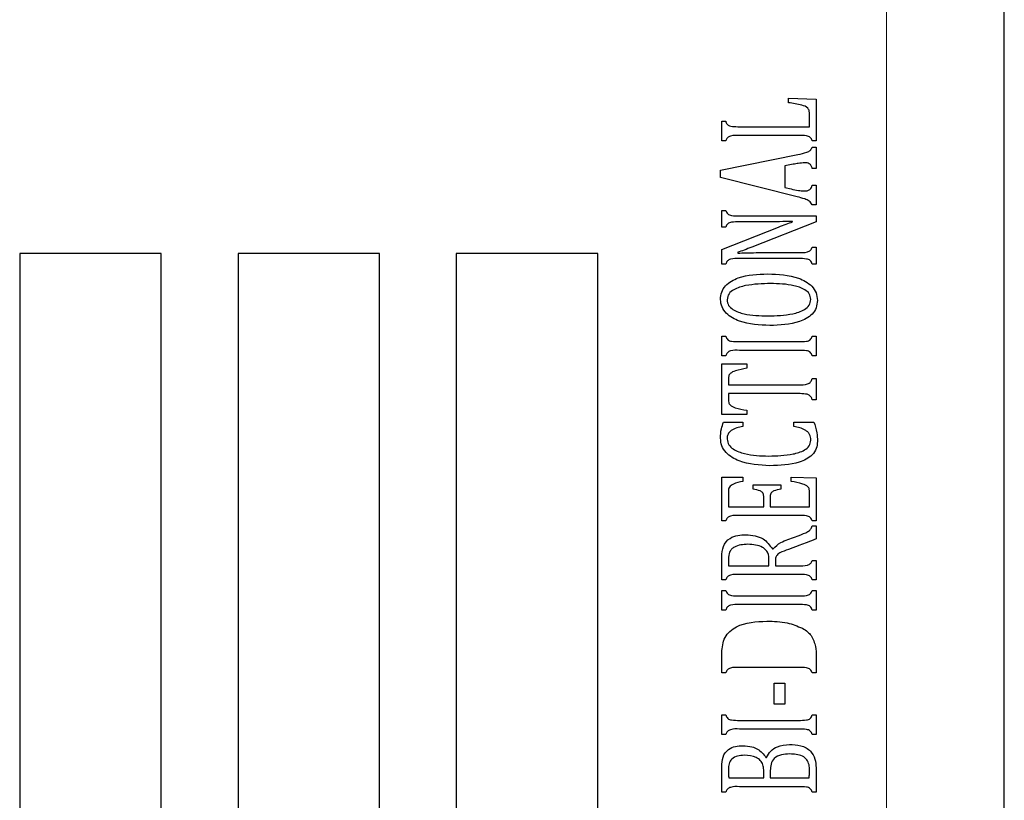
# Model space of a CAD drawing. Units: inches. Extents: x 0.5 to 33.5, y 0.5 to 21.
# Drawn here: x 13.1 to 13.3, y 17.8 to 18 of the extents above; entities that cross this region are included whole.
import ezdxf

# ---------------------------------------------------------------- set-up
doc = ezdxf.new("R2010")
doc.units = ezdxf.units.IN
doc.header["$MEASUREMENT"] = 0

msp = doc.modelspace()

# ---------------------------------------------------------------- linework, layer by layer
at = {"color": 8, "linetype": 'Continuous', "lineweight": 0}
msp.add_line((13.2881, 18.11812), (13.2881, 17.43062), dxfattribs=at)
at = {"color": 7, "linetype": 'Continuous', "lineweight": 30}
for p, q in [((13.31935, 17.43062), (13.31935, 18.11812)), ((13.2622, 17.95296), (13.26949, 17.95271)), ((13.2622, 17.9518), (13.2622, 17.95296)), ((13.26949, 17.95271), (13.26949, 17.94169)), ((13.26776, 17.94544), (13.26776, 17.94868)), ((13.24449, 17.94687), (13.24553, 17.94687)), ((13.24449, 17.94169), (13.24449, 17.94687)), ((13.24918, 17.94544), (13.26776, 17.94544)), ((13.26481, 17.94312), (13.24917, 17.94312)), ((13.24553, 17.94169), (13.24449, 17.94169)), ((13.26949, 17.94169), (13.26845, 17.94169)), ((13.26845, 17.93999), (13.26949, 17.93999)), ((13.26949, 17.93999), (13.26949, 17.93437)), ((13.24414, 17.93391), (13.26461, 17.93807)), ((13.26344, 17.93548), (13.26116, 17.93504)), ((13.26116, 17.93504), (13.26116, 17.92934)), ((13.24414, 17.93198), (13.24414, 17.93391)), ((13.26447, 17.92689), (13.24414, 17.93198)), ((13.26949, 17.93437), (13.26845, 17.93437)), ((13.26116, 17.92934), (13.26287, 17.92895)), ((13.26845, 17.92992), (13.26949, 17.92992)), ((13.26949, 17.92992), (13.26949, 17.92472)), ((13.26949, 17.92472), (13.26845, 17.92472)), ((13.24449, 17.92325), (13.24553, 17.92325)), ((13.24449, 17.91884), (13.24449, 17.92325)), ((13.24917, 17.92182), (13.26949, 17.92182)), ((13.26949, 17.92182), (13.26949, 17.92027)), ((13.24449, 17.9129), (13.2595, 17.91886)), ((13.24553, 17.91884), (13.24449, 17.91884)), ((13.25295, 17.9202), (13.24916, 17.9202)), ((13.26949, 17.92027), (13.25248, 17.91354)), ((13.26325, 17.9202), (13.26325, 17.92036)), ((13.09595, 17.91187), (13.05845, 17.91187)), ((13.05845, 17.91187), (13.05845, 17.63687)), ((13.09595, 17.63687), (13.09595, 17.91187)), ((13.1163, 17.91187), (13.1163, 17.63687)), ((13.1538, 17.91187), (13.1163, 17.91187)), ((13.1538, 17.63687), (13.1538, 17.91187)), ((13.21164, 17.91187), (13.17414, 17.91187)), ((13.17414, 17.91187), (13.17414, 17.68687)), ((13.21164, 17.68687), (13.21164, 17.91187)), ((13.24449, 17.90905), (13.24449, 17.9129)), ((13.24872, 17.91215), (13.24872, 17.91195)), ((13.26109, 17.9121), (13.26479, 17.9121)), ((13.26845, 17.91353), (13.26949, 17.91353)), ((13.26949, 17.91353), (13.26949, 17.90905)), ((13.24553, 17.90905), (13.24449, 17.90905)), ((13.26481, 17.91048), (13.24917, 17.91048)), ((13.26949, 17.90905), (13.26845, 17.90905)), ((13.24449, 17.88474), (13.24449, 17.88992)), ((13.24449, 17.88992), (13.24553, 17.88992)), ((13.24917, 17.88849), (13.26481, 17.88849)), ((13.26845, 17.88992), (13.26949, 17.88992)), ((13.26949, 17.88992), (13.26949, 17.88474)), ((13.26481, 17.88617), (13.24917, 17.88617)), ((13.24553, 17.88474), (13.24449, 17.88474)), ((13.24449, 17.86916), (13.24449, 17.88259)), ((13.24449, 17.88259), (13.25109, 17.88259)), ((13.25109, 17.88259), (13.25109, 17.88143)), ((13.26949, 17.88474), (13.26845, 17.88474)), ((13.24623, 17.87863), (13.24623, 17.87703)), ((13.26845, 17.87868), (13.26949, 17.87868)), ((13.26949, 17.87868), (13.26949, 17.87307)), ((13.24623, 17.87703), (13.26476, 17.87703)), ((13.26476, 17.87472), (13.24623, 17.87472)), ((13.24623, 17.87472), (13.24623, 17.87312)), ((13.26949, 17.87307), (13.26845, 17.87307)), ((13.25109, 17.87032), (13.25109, 17.86916)), ((13.25109, 17.86916), (13.24449, 17.86916)), ((13.24497, 17.86719), (13.25005, 17.86719)), ((13.25005, 17.86719), (13.25005, 17.86604)), ((13.26359, 17.86604), (13.26359, 17.86719)), ((13.26359, 17.86719), (13.26891, 17.86719)), ((13.24449, 17.85261), (13.25005, 17.85261)), ((13.24449, 17.84099), (13.24449, 17.85261)), ((13.25005, 17.85261), (13.25005, 17.85145)), ((13.26289, 17.85145), (13.26289, 17.85261)), ((13.26289, 17.85261), (13.26949, 17.85237)), ((13.26949, 17.85237), (13.26949, 17.84099)), ((13.24623, 17.84872), (13.24623, 17.84474)), ((13.25282, 17.84937), (13.25282, 17.85053)), ((13.25282, 17.85053), (13.26012, 17.85053)), ((13.26012, 17.85053), (13.26012, 17.84937)), ((13.26776, 17.84474), (13.26776, 17.84859)), ((13.2556, 17.84474), (13.2556, 17.84752)), ((13.25734, 17.84752), (13.25734, 17.84474)), ((13.24623, 17.84474), (13.2556, 17.84474)), ((13.25734, 17.84474), (13.26776, 17.84474)), ((13.24553, 17.84099), (13.24449, 17.84099)), ((13.26481, 17.84243), (13.24917, 17.84243)), ((13.26949, 17.84099), (13.26845, 17.84099)), ((13.26845, 17.83965), (13.26949, 17.83965)), ((13.26949, 17.83965), (13.26949, 17.83627)), ((13.26202, 17.83604), (13.26501, 17.83716)), ((13.25792, 17.83355), (13.25808, 17.83355)), ((13.26517, 17.83454), (13.26214, 17.83344)), ((13.24449, 17.82537), (13.24449, 17.83151)), ((13.25699, 17.82912), (13.25699, 17.83053)), ((13.25873, 17.83051), (13.25873, 17.82912)), ((13.26845, 17.83054), (13.26949, 17.83054)), ((13.26949, 17.83054), (13.26949, 17.82537)), ((13.2463, 17.82912), (13.25699, 17.82912)), ((13.25873, 17.82912), (13.2648, 17.82912)), ((13.24553, 17.82537), (13.24449, 17.82537)), ((13.26481, 17.8268), (13.24917, 17.8268)), ((13.26949, 17.82537), (13.26845, 17.82537)), ((13.24449, 17.81738), (13.24449, 17.82256)), ((13.24449, 17.82256), (13.24553, 17.82256)), ((13.26845, 17.82256), (13.26949, 17.82256)), ((13.26949, 17.82256), (13.26949, 17.81738)), ((13.24917, 17.82113), (13.26481, 17.82113)), ((13.24553, 17.81738), (13.24449, 17.81738)), ((13.26481, 17.81881), (13.24917, 17.81881)), ((13.26949, 17.81738), (13.26845, 17.81738)), ((13.24449, 17.8007), (13.24449, 17.80608)), ((13.26949, 17.80515), (13.26949, 17.8007)), ((13.26481, 17.80215), (13.24917, 17.80215)), ((13.24553, 17.8007), (13.24449, 17.8007)), ((13.26949, 17.8007), (13.26845, 17.8007)), ((13.25838, 17.79798), (13.26116, 17.79798)), ((13.25838, 17.79242), (13.25838, 17.79798)), ((13.26116, 17.79798), (13.26116, 17.79242)), ((13.26116, 17.79242), (13.25838, 17.79242)), ((13.24449, 17.7844), (13.24449, 17.78957)), ((13.24449, 17.78957), (13.24553, 17.78957)), ((13.26845, 17.78957), (13.26949, 17.78957)), ((13.26949, 17.78957), (13.26949, 17.7844)), ((13.24917, 17.78814), (13.26481, 17.78814)), ((13.26481, 17.78583), (13.24917, 17.78583)), ((13.24553, 17.7844), (13.24449, 17.7844)), ((13.26949, 17.7844), (13.26845, 17.7844)), ((13.25617, 17.77829), (13.25635, 17.77829)), ((13.24449, 17.76912), (13.24449, 17.77589)), ((13.26949, 17.77556), (13.26949, 17.76912)), ((13.24634, 17.77287), (13.2556, 17.77287)), ((13.2556, 17.77287), (13.2556, 17.77503)), ((13.25734, 17.77482), (13.25734, 17.77287)), ((13.25734, 17.77287), (13.26763, 17.77287)), ((13.26481, 17.77055), (13.24917, 17.77055)), ((13.24553, 17.76912), (13.24449, 17.76912)), ((13.26949, 17.76912), (13.26845, 17.76912))]:
    msp.add_line(p, q, dxfattribs=at)
for points, knots in [([(13.26776, 17.94868), (13.26775, 17.94898), (13.26774, 17.94957), (13.26717, 17.95067), (13.26507, 17.95137), (13.26335, 17.95163), (13.2622, 17.9518)], [0, 0, 0, 0, 0.125281, 0.249474, 0.498272, 1, 1, 1, 1]), ([(13.26776, 17.94868), (13.26775, 17.94898), (13.26774, 17.94957), (13.26717, 17.95067), (13.26507, 17.95137), (13.26335, 17.95163), (13.2622, 17.9518)], [0, 0, 0, 0, 0.125281, 0.249474, 0.498272, 1, 1, 1, 1]), ([(13.24553, 17.94687), (13.24563, 17.94662), (13.24582, 17.94611), (13.2465, 17.9456), (13.24766, 17.94544), (13.24856, 17.94544), (13.24918, 17.94544)], [0, 0, 0, 0, 0.187074, 0.371927, 0.558789, 1, 1, 1, 1]), ([(13.24553, 17.94687), (13.24563, 17.94662), (13.24582, 17.94611), (13.2465, 17.9456), (13.24766, 17.94544), (13.24856, 17.94544), (13.24918, 17.94544)], [0, 0, 0, 0, 0.187074, 0.371927, 0.558789, 1, 1, 1, 1]), ([(13.24917, 17.94312), (13.24837, 17.94316), (13.24726, 17.94322), (13.24589, 17.94259), (13.24565, 17.94199), (13.24553, 17.94169)], [0, 0, 0, 0, 0.561801, 0.779779, 1, 1, 1, 1]), ([(13.24917, 17.94312), (13.24837, 17.94316), (13.24726, 17.94322), (13.24589, 17.94259), (13.24565, 17.94199), (13.24553, 17.94169)], [0, 0, 0, 0, 0.561801, 0.779779, 1, 1, 1, 1]), ([(13.26845, 17.94169), (13.26831, 17.94203), (13.26811, 17.94254), (13.26747, 17.94291), (13.26643, 17.94314), (13.26553, 17.94313), (13.26481, 17.94312)], [0, 0, 0, 0, 0.249032, 0.3736476, 0.4988326, 1, 1, 1, 1]), ([(13.26845, 17.94169), (13.26831, 17.94203), (13.26811, 17.94254), (13.26747, 17.94291), (13.26643, 17.94314), (13.26553, 17.94313), (13.26481, 17.94312)], [0, 0, 0, 0, 0.249032, 0.3736476, 0.4988326, 1, 1, 1, 1]), ([(13.26461, 17.93807), (13.26543, 17.93823), (13.26657, 17.93845), (13.26799, 17.93909), (13.2683, 17.93969), (13.26845, 17.93999)], [0, 0, 0, 0, 0.561045, 0.78102, 1, 1, 1, 1]), ([(13.26649, 17.93587), (13.26592, 17.93583), (13.26489, 17.93576), (13.26388, 17.93556), (13.26344, 17.93548)], [0, 0, 0, 0, 0.559857, 1, 1, 1, 1]), ([(13.26845, 17.93437), (13.26838, 17.93462), (13.26824, 17.93511), (13.26759, 17.93583), (13.26691, 17.93586), (13.26649, 17.93587)], [0, 0, 0, 0, 0.282145, 0.560492, 1, 1, 1, 1]), ([(13.26631, 17.92841), (13.26658, 17.92842), (13.26712, 17.92843), (13.26785, 17.92873), (13.26829, 17.9293), (13.2684, 17.92972), (13.26845, 17.92992)], [0, 0, 0, 0, 0.280767, 0.559805, 0.779498, 1, 1, 1, 1]), ([(13.26287, 17.92895), (13.26351, 17.9288), (13.26463, 17.92852), (13.2658, 17.92844), (13.26631, 17.92841)], [0, 0, 0, 0, 0.560162, 1, 1, 1, 1]), ([(13.26845, 17.92472), (13.26821, 17.92509), (13.26773, 17.92584), (13.2662, 17.92639), (13.26513, 17.9267), (13.26447, 17.92689)], [0, 0, 0, 0, 0.2753026, 0.5569435, 1, 1, 1, 1]), ([(13.24553, 17.92325), (13.24567, 17.92291), (13.24588, 17.9224), (13.24652, 17.92203), (13.24756, 17.92181), (13.24846, 17.92182), (13.24917, 17.92182)], [0, 0, 0, 0, 0.248887, 0.373608, 0.499016, 1, 1, 1, 1]), ([(13.24553, 17.92325), (13.24567, 17.92291), (13.24588, 17.9224), (13.24652, 17.92203), (13.24756, 17.92181), (13.24846, 17.92182), (13.24917, 17.92182)], [0, 0, 0, 0, 0.248887, 0.373608, 0.499016, 1, 1, 1, 1]), ([(13.24916, 17.9202), (13.24845, 17.92021), (13.24757, 17.92022), (13.24652, 17.92003), (13.24588, 17.91968), (13.24567, 17.91917), (13.24553, 17.91884)], [0, 0, 0, 0, 0.501028, 0.626299, 0.751122, 1, 1, 1, 1]), ([(13.24916, 17.9202), (13.24845, 17.92021), (13.24757, 17.92022), (13.24652, 17.92003), (13.24588, 17.91968), (13.24567, 17.91917), (13.24553, 17.91884)], [0, 0, 0, 0, 0.501028, 0.626299, 0.751122, 1, 1, 1, 1]), ([(13.26325, 17.92036), (13.26208, 17.92032), (13.26016, 17.92026), (13.25748, 17.92023), (13.25522, 17.92021), (13.25371, 17.9202), (13.25295, 17.9202)], [0, 0, 0, 0, 0.339991, 0.559995, 0.779998, 1, 1, 1, 1]), ([(13.26325, 17.92036), (13.26208, 17.92032), (13.26016, 17.92026), (13.25748, 17.92023), (13.25522, 17.92021), (13.25371, 17.9202), (13.25295, 17.9202)], [0, 0, 0, 0, 0.339991, 0.559995, 0.779998, 1, 1, 1, 1]), ([(13.2595, 17.91886), (13.26019, 17.91913), (13.26143, 17.91962), (13.26269, 17.92002), (13.26325, 17.9202)], [0, 0, 0, 0, 0.559988, 1, 1, 1, 1]), ([(13.2595, 17.91886), (13.26019, 17.91913), (13.26143, 17.91962), (13.26269, 17.92002), (13.26325, 17.9202)], [0, 0, 0, 0, 0.559988, 1, 1, 1, 1]), ([(13.25248, 17.91354), (13.25178, 17.91326), (13.25054, 17.91277), (13.24928, 17.91234), (13.24872, 17.91215)], [0, 0, 0, 0, 0.559994, 1, 1, 1, 1]), ([(13.25248, 17.91354), (13.25178, 17.91326), (13.25054, 17.91277), (13.24928, 17.91234), (13.24872, 17.91215)], [0, 0, 0, 0, 0.559994, 1, 1, 1, 1]), ([(13.24872, 17.91195), (13.25012, 17.91199), (13.25243, 17.91206), (13.25565, 17.91208), (13.25837, 17.9121), (13.26018, 17.9121), (13.26109, 17.9121)], [0, 0, 0, 0, 0.339978, 0.559985, 0.779995, 1, 1, 1, 1]), ([(13.24872, 17.91195), (13.25012, 17.91199), (13.25243, 17.91206), (13.25565, 17.91208), (13.25837, 17.9121), (13.26018, 17.9121), (13.26109, 17.9121)], [0, 0, 0, 0, 0.339978, 0.559985, 0.779995, 1, 1, 1, 1]), ([(13.26479, 17.9121), (13.2656, 17.91206), (13.26672, 17.91199), (13.2681, 17.91263), (13.26833, 17.91323), (13.26845, 17.91353)], [0, 0, 0, 0, 0.561719, 0.779803, 1, 1, 1, 1]), ([(13.26479, 17.9121), (13.2656, 17.91206), (13.26672, 17.91199), (13.2681, 17.91263), (13.26833, 17.91323), (13.26845, 17.91353)], [0, 0, 0, 0, 0.561719, 0.779803, 1, 1, 1, 1]), ([(13.24917, 17.91048), (13.24837, 17.91052), (13.24726, 17.91058), (13.24589, 17.90995), (13.24565, 17.90935), (13.24553, 17.90905)], [0, 0, 0, 0, 0.5617328, 0.7796849, 1, 1, 1, 1]), ([(13.24917, 17.91048), (13.24837, 17.91052), (13.24726, 17.91058), (13.24589, 17.90995), (13.24565, 17.90935), (13.24553, 17.90905)], [0, 0, 0, 0, 0.5617328, 0.7796849, 1, 1, 1, 1]), ([(13.26845, 17.90905), (13.26831, 17.90939), (13.26811, 17.9099), (13.26747, 17.91027), (13.26643, 17.91051), (13.26553, 17.91049), (13.26481, 17.91048)], [0, 0, 0, 0, 0.249014, 0.373692, 0.498868, 1, 1, 1, 1]), ([(13.26845, 17.90905), (13.26831, 17.90939), (13.26811, 17.9099), (13.26747, 17.91027), (13.26643, 17.91051), (13.26553, 17.91049), (13.26481, 17.91048)], [0, 0, 0, 0, 0.249014, 0.373692, 0.498868, 1, 1, 1, 1]), ([(13.24414, 17.89967), (13.2442, 17.90034), (13.24431, 17.90167), (13.24579, 17.90395), (13.25003, 17.9062), (13.25401, 17.90634), (13.25667, 17.90643)], [0, 0, 0, 0, 0.125181, 0.25025, 0.499256, 1, 1, 1, 1]), ([(13.24414, 17.89967), (13.2442, 17.90034), (13.24431, 17.90167), (13.24579, 17.90395), (13.25003, 17.9062), (13.25401, 17.90634), (13.25667, 17.90643)], [0, 0, 0, 0, 0.125181, 0.25025, 0.499256, 1, 1, 1, 1]), ([(13.25667, 17.90643), (13.25944, 17.90631), (13.2636, 17.90614), (13.268, 17.90381), (13.26962, 17.90149), (13.26977, 17.9001), (13.26984, 17.89941)], [0, 0, 0, 0, 0.500619, 0.749931, 0.875004, 1, 1, 1, 1]), ([(13.25667, 17.90643), (13.25944, 17.90631), (13.2636, 17.90614), (13.268, 17.90381), (13.26962, 17.90149), (13.26977, 17.9001), (13.26984, 17.89941)], [0, 0, 0, 0, 0.500619, 0.749931, 0.875004, 1, 1, 1, 1]), ([(13.25744, 17.90388), (13.25521, 17.90382), (13.25186, 17.90372), (13.24811, 17.90264), (13.24623, 17.90125), (13.246, 17.90014), (13.24588, 17.89959)], [0, 0, 0, 0, 0.501307, 0.7515, 0.876362, 1, 1, 1, 1]), ([(13.25744, 17.90388), (13.25521, 17.90382), (13.25186, 17.90372), (13.24811, 17.90264), (13.24623, 17.90125), (13.246, 17.90014), (13.24588, 17.89959)], [0, 0, 0, 0, 0.501307, 0.7515, 0.876362, 1, 1, 1, 1]), ([(13.2681, 17.89969), (13.26801, 17.90021), (13.26782, 17.90125), (13.26611, 17.90261), (13.26265, 17.90373), (13.25952, 17.90382), (13.25744, 17.90388)], [0, 0, 0, 0, 0.123832, 0.248569, 0.498559, 1, 1, 1, 1]), ([(13.2681, 17.89969), (13.26801, 17.90021), (13.26782, 17.90125), (13.26611, 17.90261), (13.26265, 17.90373), (13.25952, 17.90382), (13.25744, 17.90388)], [0, 0, 0, 0, 0.123832, 0.248569, 0.498559, 1, 1, 1, 1]), ([(13.2572, 17.89277), (13.25446, 17.89289), (13.25036, 17.89308), (13.24604, 17.89537), (13.24438, 17.89763), (13.24422, 17.89899), (13.24414, 17.89967)], [0, 0, 0, 0, 0.500571, 0.750045, 0.875119, 1, 1, 1, 1]), ([(13.2572, 17.89277), (13.25446, 17.89289), (13.25036, 17.89308), (13.24604, 17.89537), (13.24438, 17.89763), (13.24422, 17.89899), (13.24414, 17.89967)], [0, 0, 0, 0, 0.500571, 0.750045, 0.875119, 1, 1, 1, 1]), ([(13.24588, 17.89959), (13.24597, 17.89905), (13.24614, 17.89799), (13.24787, 17.8966), (13.25139, 17.89544), (13.25457, 17.89536), (13.25669, 17.89532)], [0, 0, 0, 0, 0.123994, 0.248731, 0.498644, 1, 1, 1, 1]), ([(13.24588, 17.89959), (13.24597, 17.89905), (13.24614, 17.89799), (13.24787, 17.8966), (13.25139, 17.89544), (13.25457, 17.89536), (13.25669, 17.89532)], [0, 0, 0, 0, 0.123994, 0.248731, 0.498644, 1, 1, 1, 1]), ([(13.25669, 17.89532), (13.25892, 17.89537), (13.26225, 17.89545), (13.26596, 17.89659), (13.26781, 17.89802), (13.268, 17.89913), (13.2681, 17.89969)], [0, 0, 0, 0, 0.501402, 0.751404, 0.876177, 1, 1, 1, 1]), ([(13.25669, 17.89532), (13.25892, 17.89537), (13.26225, 17.89545), (13.26596, 17.89659), (13.26781, 17.89802), (13.268, 17.89913), (13.2681, 17.89969)], [0, 0, 0, 0, 0.501402, 0.751404, 0.876177, 1, 1, 1, 1]), ([(13.26984, 17.89941), (13.26977, 17.89875), (13.26964, 17.89742), (13.26813, 17.89515), (13.26384, 17.89299), (13.25986, 17.89286), (13.2572, 17.89277)], [0, 0, 0, 0, 0.12507, 0.250047, 0.499234, 1, 1, 1, 1]), ([(13.26984, 17.89941), (13.26977, 17.89875), (13.26964, 17.89742), (13.26813, 17.89515), (13.26384, 17.89299), (13.25986, 17.89286), (13.2572, 17.89277)], [0, 0, 0, 0, 0.12507, 0.250047, 0.499234, 1, 1, 1, 1]), ([(13.24553, 17.88992), (13.24567, 17.88958), (13.24588, 17.88907), (13.24651, 17.88869), (13.24756, 17.88848), (13.24845, 17.88849), (13.24917, 17.88849)], [0, 0, 0, 0, 0.248618, 0.373487, 0.499019, 1, 1, 1, 1]), ([(13.26481, 17.88849), (13.26553, 17.88848), (13.26642, 17.88847), (13.26747, 17.88869), (13.2681, 17.88907), (13.26831, 17.88958), (13.26845, 17.88992)], [0, 0, 0, 0, 0.500868, 0.626179, 0.751178, 1, 1, 1, 1]), ([(13.24917, 17.88617), (13.24837, 17.88622), (13.24726, 17.88628), (13.24589, 17.88564), (13.24565, 17.88504), (13.24553, 17.88474)], [0, 0, 0, 0, 0.561771, 0.77967, 1, 1, 1, 1]), ([(13.26845, 17.88474), (13.26831, 17.88508), (13.26811, 17.8856), (13.26747, 17.88597), (13.26643, 17.8862), (13.26553, 17.88619), (13.26481, 17.88617)], [0, 0, 0, 0, 0.249032, 0.3736476, 0.4988326, 1, 1, 1, 1]), ([(13.25109, 17.88143), (13.25008, 17.88125), (13.24858, 17.88098), (13.24687, 17.88028), (13.24624, 17.87941), (13.24623, 17.87889), (13.24623, 17.87863)], [0, 0, 0, 0, 0.501396, 0.750828, 0.874929, 1, 1, 1, 1]), ([(13.25109, 17.88143), (13.25008, 17.88125), (13.24858, 17.88098), (13.24687, 17.88028), (13.24624, 17.87941), (13.24623, 17.87889), (13.24623, 17.87863)], [0, 0, 0, 0, 0.501396, 0.750828, 0.874929, 1, 1, 1, 1]), ([(13.26476, 17.87703), (13.2656, 17.877), (13.26677, 17.87695), (13.26814, 17.87773), (13.26835, 17.87836), (13.26845, 17.87868)], [0, 0, 0, 0, 0.5614528, 0.77944, 1, 1, 1, 1]), ([(13.26476, 17.87703), (13.2656, 17.877), (13.26677, 17.87695), (13.26814, 17.87773), (13.26835, 17.87836), (13.26845, 17.87868)], [0, 0, 0, 0, 0.5614528, 0.77944, 1, 1, 1, 1]), ([(13.26845, 17.87307), (13.26836, 17.87334), (13.26818, 17.87386), (13.26753, 17.87445), (13.26634, 17.87471), (13.26541, 17.87471), (13.26476, 17.87472)], [0, 0, 0, 0, 0.187039, 0.371932, 0.558768, 1, 1, 1, 1]), ([(13.26845, 17.87307), (13.26836, 17.87334), (13.26818, 17.87386), (13.26753, 17.87445), (13.26634, 17.87471), (13.26541, 17.87471), (13.26476, 17.87472)], [0, 0, 0, 0, 0.187039, 0.371932, 0.558768, 1, 1, 1, 1]), ([(13.24623, 17.87312), (13.24623, 17.87286), (13.24625, 17.87234), (13.24684, 17.87144), (13.24858, 17.87076), (13.25008, 17.87049), (13.25109, 17.87032)], [0, 0, 0, 0, 0.125441, 0.249357, 0.498526, 1, 1, 1, 1]), ([(13.24623, 17.87312), (13.24623, 17.87286), (13.24625, 17.87234), (13.24684, 17.87144), (13.24858, 17.87076), (13.25008, 17.87049), (13.25109, 17.87032)], [0, 0, 0, 0, 0.125441, 0.249357, 0.498526, 1, 1, 1, 1]), ([(13.24414, 17.86293), (13.24418, 17.86375), (13.24424, 17.86521), (13.24475, 17.86659), (13.24497, 17.86719)], [0, 0, 0, 0, 0.559798, 1, 1, 1, 1]), ([(13.26891, 17.86719), (13.26922, 17.86626), (13.26977, 17.86459), (13.26982, 17.86284), (13.26984, 17.86206)], [0, 0, 0, 0, 0.559801, 1, 1, 1, 1]), ([(13.25005, 17.86604), (13.24896, 17.8658), (13.24744, 17.86547), (13.246, 17.86399), (13.24592, 17.86312), (13.24588, 17.86268)], [0, 0, 0, 0, 0.560387, 0.779989, 1, 1, 1, 1]), ([(13.2681, 17.86237), (13.26805, 17.86292), (13.26798, 17.86373), (13.26729, 17.86458), (13.26597, 17.8655), (13.26465, 17.8658), (13.26359, 17.86604)], [0, 0, 0, 0, 0.248671, 0.373862, 0.499289, 1, 1, 1, 1]), ([(13.25724, 17.85562), (13.25445, 17.85576), (13.25026, 17.85596), (13.24593, 17.85848), (13.24435, 17.86084), (13.24421, 17.86223), (13.24414, 17.86293)], [0, 0, 0, 0, 0.500412, 0.749819, 0.874904, 1, 1, 1, 1]), ([(13.24588, 17.86268), (13.24599, 17.86214), (13.2462, 17.86106), (13.24794, 17.85964), (13.25151, 17.85836), (13.25476, 17.85824), (13.25693, 17.85816)], [0, 0, 0, 0, 0.123893, 0.248853, 0.498912, 1, 1, 1, 1]), ([(13.25693, 17.85816), (13.25909, 17.85823), (13.26234, 17.85832), (13.26597, 17.85939), (13.26779, 17.86075), (13.268, 17.86183), (13.2681, 17.86237)], [0, 0, 0, 0, 0.501462, 0.751596, 0.876342, 1, 1, 1, 1]), ([(13.26984, 17.86206), (13.26978, 17.8614), (13.26966, 17.86009), (13.26811, 17.85786), (13.26382, 17.8558), (13.25988, 17.85569), (13.25724, 17.85562)], [0, 0, 0, 0, 0.125061, 0.250018, 0.499109, 1, 1, 1, 1]), ([(13.25005, 17.85145), (13.2492, 17.85126), (13.24814, 17.85101), (13.24697, 17.85043), (13.24647, 17.85), (13.24624, 17.84937), (13.24623, 17.84893), (13.24623, 17.84872)], [0, 0, 0, 0, 0.50019, 0.625379, 0.750332, 0.874891, 1, 1, 1, 1]), ([(13.25005, 17.85145), (13.2492, 17.85126), (13.24814, 17.85101), (13.24697, 17.85043), (13.24647, 17.85), (13.24624, 17.84937), (13.24623, 17.84893), (13.24623, 17.84872)], [0, 0, 0, 0, 0.50019, 0.625379, 0.750332, 0.874891, 1, 1, 1, 1]), ([(13.26776, 17.84859), (13.26775, 17.84886), (13.26774, 17.84938), (13.26719, 17.85032), (13.26541, 17.85099), (13.2639, 17.85127), (13.26289, 17.85145)], [0, 0, 0, 0, 0.125167, 0.249492, 0.498618, 1, 1, 1, 1]), ([(13.26776, 17.84859), (13.26775, 17.84886), (13.26774, 17.84938), (13.26719, 17.85032), (13.26541, 17.85099), (13.2639, 17.85127), (13.26289, 17.85145)], [0, 0, 0, 0, 0.125167, 0.249492, 0.498618, 1, 1, 1, 1]), ([(13.2556, 17.84752), (13.25559, 17.84768), (13.25558, 17.84799), (13.25541, 17.84843), (13.25505, 17.84875), (13.25421, 17.84914), (13.25344, 17.84927), (13.25282, 17.84937)], [0, 0, 0, 0, 0.1250498, 0.2496965, 0.3744425, 0.4995984, 1, 1, 1, 1]), ([(13.2556, 17.84752), (13.25559, 17.84768), (13.25558, 17.84799), (13.25541, 17.84843), (13.25505, 17.84875), (13.25421, 17.84914), (13.25344, 17.84927), (13.25282, 17.84937)], [0, 0, 0, 0, 0.1250498, 0.2496965, 0.3744425, 0.4995984, 1, 1, 1, 1]), ([(13.26012, 17.84937), (13.2595, 17.84926), (13.25874, 17.84913), (13.2579, 17.84874), (13.25754, 17.84843), (13.25735, 17.84799), (13.25734, 17.84768), (13.25734, 17.84752)], [0, 0, 0, 0, 0.50025, 0.625413, 0.750233, 0.874771, 1, 1, 1, 1]), ([(13.26012, 17.84937), (13.2595, 17.84926), (13.25874, 17.84913), (13.2579, 17.84874), (13.25754, 17.84843), (13.25735, 17.84799), (13.25734, 17.84768), (13.25734, 17.84752)], [0, 0, 0, 0, 0.50025, 0.625413, 0.750233, 0.874771, 1, 1, 1, 1]), ([(13.24917, 17.84243), (13.24837, 17.84247), (13.24726, 17.84253), (13.24589, 17.84189), (13.24565, 17.84129), (13.24553, 17.84099)], [0, 0, 0, 0, 0.5617328, 0.7796849, 1, 1, 1, 1]), ([(13.24917, 17.84243), (13.24837, 17.84247), (13.24726, 17.84253), (13.24589, 17.84189), (13.24565, 17.84129), (13.24553, 17.84099)], [0, 0, 0, 0, 0.5617328, 0.7796849, 1, 1, 1, 1]), ([(13.26845, 17.84099), (13.26831, 17.84133), (13.26811, 17.84185), (13.26747, 17.84222), (13.26643, 17.84245), (13.26553, 17.84244), (13.26481, 17.84243)], [0, 0, 0, 0, 0.249023, 0.373635, 0.49885, 1, 1, 1, 1]), ([(13.26845, 17.84099), (13.26831, 17.84133), (13.26811, 17.84185), (13.26747, 17.84222), (13.26643, 17.84245), (13.26553, 17.84244), (13.26481, 17.84243)], [0, 0, 0, 0, 0.249023, 0.373635, 0.49885, 1, 1, 1, 1]), ([(13.26501, 17.83716), (13.26578, 17.83745), (13.26685, 17.83785), (13.26812, 17.8387), (13.26834, 17.83933), (13.26845, 17.83965)], [0, 0, 0, 0, 0.560661, 0.780739, 1, 1, 1, 1]), ([(13.26501, 17.83716), (13.26578, 17.83745), (13.26685, 17.83785), (13.26812, 17.8387), (13.26834, 17.83933), (13.26845, 17.83965)], [0, 0, 0, 0, 0.560661, 0.780739, 1, 1, 1, 1]), ([(13.24449, 17.83151), (13.24455, 17.83245), (13.24466, 17.83431), (13.2464, 17.83647), (13.24871, 17.83724), (13.25016, 17.8373), (13.25089, 17.83733)], [0, 0, 0, 0, 0.280557, 0.558085, 0.778635, 1, 1, 1, 1]), ([(13.24449, 17.83151), (13.24455, 17.83245), (13.24466, 17.83431), (13.2464, 17.83647), (13.24871, 17.83724), (13.25016, 17.8373), (13.25089, 17.83733)], [0, 0, 0, 0, 0.280557, 0.558085, 0.778635, 1, 1, 1, 1]), ([(13.25089, 17.83733), (13.25253, 17.83718), (13.25546, 17.83692), (13.25717, 17.83458), (13.25792, 17.83355)], [0, 0, 0, 0, 0.5601387, 1, 1, 1, 1]), ([(13.25089, 17.83733), (13.25253, 17.83718), (13.25546, 17.83692), (13.25717, 17.83458), (13.25792, 17.83355)], [0, 0, 0, 0, 0.5601387, 1, 1, 1, 1]), ([(13.25808, 17.83355), (13.25872, 17.83417), (13.25985, 17.83529), (13.26135, 17.83581), (13.26202, 17.83604)], [0, 0, 0, 0, 0.556686, 1, 1, 1, 1]), ([(13.25808, 17.83355), (13.25872, 17.83417), (13.25985, 17.83529), (13.26135, 17.83581), (13.26202, 17.83604)], [0, 0, 0, 0, 0.556686, 1, 1, 1, 1]), ([(13.26949, 17.83627), (13.2687, 17.83592), (13.26728, 17.83529), (13.26582, 17.83477), (13.26517, 17.83454)], [0, 0, 0, 0, 0.559878, 1, 1, 1, 1]), ([(13.26949, 17.83627), (13.2687, 17.83592), (13.26728, 17.83529), (13.26582, 17.83477), (13.26517, 17.83454)], [0, 0, 0, 0, 0.559878, 1, 1, 1, 1]), ([(13.25139, 17.83479), (13.25013, 17.83472), (13.24854, 17.83464), (13.24707, 17.83351), (13.24634, 17.8325), (13.24627, 17.83156), (13.24623, 17.83093)], [0, 0, 0, 0, 0.498652, 0.62434, 0.749878, 1, 1, 1, 1]), ([(13.25699, 17.83053), (13.25697, 17.83122), (13.25694, 17.83225), (13.25614, 17.83338), (13.25452, 17.83461), (13.25278, 17.83471), (13.25139, 17.83479)], [0, 0, 0, 0, 0.250304, 0.375846, 0.501461, 1, 1, 1, 1]), ([(13.26214, 17.83344), (13.26137, 17.83316), (13.2604, 17.8328), (13.25934, 17.83219), (13.25891, 17.83173), (13.25874, 17.83112), (13.25873, 17.83071), (13.25873, 17.83051)], [0, 0, 0, 0, 0.500532, 0.625707, 0.750384, 0.874839, 1, 1, 1, 1]), ([(13.26214, 17.83344), (13.26137, 17.83316), (13.2604, 17.8328), (13.25934, 17.83219), (13.25891, 17.83173), (13.25874, 17.83112), (13.25873, 17.83071), (13.25873, 17.83051)], [0, 0, 0, 0, 0.500532, 0.625707, 0.750384, 0.874839, 1, 1, 1, 1]), ([(13.24623, 17.83093), (13.24623, 17.83059), (13.24623, 17.82999), (13.24628, 17.82938), (13.2463, 17.82912)], [0, 0, 0, 0, 0.560152, 1, 1, 1, 1]), ([(13.2648, 17.82912), (13.26561, 17.82907), (13.26672, 17.82901), (13.2681, 17.82964), (13.26833, 17.83024), (13.26845, 17.83054)], [0, 0, 0, 0, 0.5618708, 0.7796627, 1, 1, 1, 1]), ([(13.2648, 17.82912), (13.26561, 17.82907), (13.26672, 17.82901), (13.2681, 17.82964), (13.26833, 17.83024), (13.26845, 17.83054)], [0, 0, 0, 0, 0.5618708, 0.7796627, 1, 1, 1, 1]), ([(13.24917, 17.8268), (13.24837, 17.82684), (13.24726, 17.8269), (13.24589, 17.82627), (13.24565, 17.82567), (13.24553, 17.82537)], [0, 0, 0, 0, 0.5617328, 0.7796849, 1, 1, 1, 1]), ([(13.24917, 17.8268), (13.24837, 17.82684), (13.24726, 17.8269), (13.24589, 17.82627), (13.24565, 17.82567), (13.24553, 17.82537)], [0, 0, 0, 0, 0.5617328, 0.7796849, 1, 1, 1, 1]), ([(13.26845, 17.82537), (13.26831, 17.82571), (13.26811, 17.82622), (13.26747, 17.82659), (13.26643, 17.82683), (13.26553, 17.82681), (13.26481, 17.8268)], [0, 0, 0, 0, 0.249122, 0.373722, 0.498892, 1, 1, 1, 1]), ([(13.26845, 17.82537), (13.26831, 17.82571), (13.26811, 17.82622), (13.26747, 17.82659), (13.26643, 17.82683), (13.26553, 17.82681), (13.26481, 17.8268)], [0, 0, 0, 0, 0.249122, 0.373722, 0.498892, 1, 1, 1, 1]), ([(13.24553, 17.82256), (13.24567, 17.82222), (13.24588, 17.82171), (13.24651, 17.82133), (13.24756, 17.82112), (13.24845, 17.82113), (13.24917, 17.82113)], [0, 0, 0, 0, 0.248529, 0.373413, 0.49896, 1, 1, 1, 1]), ([(13.26481, 17.82113), (13.26553, 17.82112), (13.26642, 17.82111), (13.26747, 17.82133), (13.2681, 17.82171), (13.26831, 17.82222), (13.26845, 17.82256)], [0, 0, 0, 0, 0.5008845, 0.6261665, 0.75117, 1, 1, 1, 1]), ([(13.24917, 17.81881), (13.24837, 17.81886), (13.24726, 17.81892), (13.24589, 17.81828), (13.24565, 17.81768), (13.24553, 17.81738)], [0, 0, 0, 0, 0.561801, 0.779779, 1, 1, 1, 1]), ([(13.26845, 17.81738), (13.26831, 17.81772), (13.26811, 17.81824), (13.26747, 17.8186), (13.26643, 17.81884), (13.26553, 17.81883), (13.26481, 17.81881)], [0, 0, 0, 0, 0.249032, 0.3736476, 0.4988326, 1, 1, 1, 1]), ([(13.24449, 17.80608), (13.24461, 17.80749), (13.24479, 17.80961), (13.24659, 17.8118), (13.25005, 17.81414), (13.25361, 17.81429), (13.25645, 17.81441)], [0, 0, 0, 0, 0.24939, 0.374944, 0.500661, 1, 1, 1, 1]), ([(13.25645, 17.81441), (13.25827, 17.81438), (13.26153, 17.81433), (13.26453, 17.8131), (13.26585, 17.81256)], [0, 0, 0, 0, 0.560651, 1, 1, 1, 1]), ([(13.26585, 17.81256), (13.26633, 17.81226), (13.26718, 17.81173), (13.26784, 17.81096), (13.26813, 17.81063)], [0, 0, 0, 0, 0.559885, 1, 1, 1, 1]), ([(13.26813, 17.81063), (13.26863, 17.80966), (13.26951, 17.80793), (13.2695, 17.806), (13.26949, 17.80515)], [0, 0, 0, 0, 0.557435, 1, 1, 1, 1]), ([(13.24917, 17.80215), (13.24836, 17.80219), (13.24725, 17.80226), (13.24588, 17.80161), (13.24565, 17.80101), (13.24553, 17.8007)], [0, 0, 0, 0, 0.561941, 0.779668, 1, 1, 1, 1]), ([(13.26845, 17.8007), (13.26832, 17.80105), (13.26812, 17.80157), (13.26748, 17.80194), (13.26643, 17.80217), (13.26553, 17.80216), (13.26481, 17.80215)], [0, 0, 0, 0, 0.249012, 0.373851, 0.499038, 1, 1, 1, 1]), ([(13.24553, 17.78957), (13.24567, 17.78923), (13.24588, 17.78873), (13.24651, 17.78835), (13.24756, 17.78814), (13.24845, 17.78814), (13.24917, 17.78814)], [0, 0, 0, 0, 0.248529, 0.373413, 0.49896, 1, 1, 1, 1]), ([(13.24553, 17.78957), (13.24567, 17.78923), (13.24588, 17.78873), (13.24651, 17.78835), (13.24756, 17.78814), (13.24845, 17.78814), (13.24917, 17.78814)], [0, 0, 0, 0, 0.248529, 0.373413, 0.49896, 1, 1, 1, 1]), ([(13.26481, 17.78814), (13.26553, 17.78814), (13.26642, 17.78813), (13.26747, 17.78834), (13.2681, 17.78873), (13.26831, 17.78923), (13.26845, 17.78957)], [0, 0, 0, 0, 0.5008845, 0.6261665, 0.75117, 1, 1, 1, 1]), ([(13.26481, 17.78814), (13.26553, 17.78814), (13.26642, 17.78813), (13.26747, 17.78834), (13.2681, 17.78873), (13.26831, 17.78923), (13.26845, 17.78957)], [0, 0, 0, 0, 0.5008845, 0.6261665, 0.75117, 1, 1, 1, 1]), ([(13.24917, 17.78583), (13.24837, 17.78587), (13.24726, 17.78593), (13.24589, 17.78529), (13.24565, 17.7847), (13.24553, 17.7844)], [0, 0, 0, 0, 0.561801, 0.779779, 1, 1, 1, 1]), ([(13.24917, 17.78583), (13.24837, 17.78587), (13.24726, 17.78593), (13.24589, 17.78529), (13.24565, 17.7847), (13.24553, 17.7844)], [0, 0, 0, 0, 0.561801, 0.779779, 1, 1, 1, 1]), ([(13.26845, 17.7844), (13.26831, 17.78474), (13.26811, 17.78525), (13.26747, 17.78562), (13.26643, 17.78585), (13.26553, 17.78584), (13.26481, 17.78583)], [0, 0, 0, 0, 0.249032, 0.3736476, 0.4988326, 1, 1, 1, 1]), ([(13.26845, 17.7844), (13.26831, 17.78474), (13.26811, 17.78525), (13.26747, 17.78562), (13.26643, 17.78585), (13.26553, 17.78584), (13.26481, 17.78583)], [0, 0, 0, 0, 0.249032, 0.3736476, 0.4988326, 1, 1, 1, 1]), ([(13.24449, 17.77589), (13.24453, 17.77674), (13.24459, 17.77843), (13.246, 17.78052), (13.24808, 17.78134), (13.2494, 17.7814), (13.25007, 17.78143)], [0, 0, 0, 0, 0.280955, 0.558593, 0.778804, 1, 1, 1, 1]), ([(13.24449, 17.77589), (13.24453, 17.77674), (13.24459, 17.77843), (13.246, 17.78052), (13.24808, 17.78134), (13.2494, 17.7814), (13.25007, 17.78143)], [0, 0, 0, 0, 0.280955, 0.558593, 0.778804, 1, 1, 1, 1]), ([(13.25007, 17.78143), (13.25089, 17.78138), (13.25224, 17.78131), (13.25399, 17.78058), (13.25526, 17.77959), (13.25587, 17.77872), (13.25617, 17.77829)], [0, 0, 0, 0, 0.339848, 0.560027, 0.779747, 1, 1, 1, 1]), ([(13.25007, 17.78143), (13.25089, 17.78138), (13.25224, 17.78131), (13.25399, 17.78058), (13.25526, 17.77959), (13.25587, 17.77872), (13.25617, 17.77829)], [0, 0, 0, 0, 0.339848, 0.560027, 0.779747, 1, 1, 1, 1]), ([(13.25635, 17.77829), (13.25669, 17.7789), (13.25737, 17.78012), (13.25953, 17.78151), (13.26132, 17.78168), (13.26242, 17.78177)], [0, 0, 0, 0, 0.280251, 0.560449, 1, 1, 1, 1]), ([(13.25635, 17.77829), (13.25669, 17.7789), (13.25737, 17.78012), (13.25953, 17.78151), (13.26132, 17.78168), (13.26242, 17.78177)], [0, 0, 0, 0, 0.280251, 0.560449, 1, 1, 1, 1]), ([(13.26242, 17.78177), (13.26342, 17.78173), (13.26543, 17.78164), (13.26806, 17.78029), (13.26935, 17.77793), (13.26944, 17.77635), (13.26949, 17.77556)], [0, 0, 0, 0, 0.281034, 0.55987, 0.77929, 1, 1, 1, 1]), ([(13.26242, 17.78177), (13.26342, 17.78173), (13.26543, 17.78164), (13.26806, 17.78029), (13.26935, 17.77793), (13.26944, 17.77635), (13.26949, 17.77556)], [0, 0, 0, 0, 0.281034, 0.55987, 0.77929, 1, 1, 1, 1]), ([(13.25047, 17.77888), (13.24987, 17.77886), (13.24868, 17.77881), (13.2471, 17.77805), (13.24631, 17.77666), (13.24626, 17.77572), (13.24623, 17.77525)], [0, 0, 0, 0, 0.281143, 0.55987, 0.77925, 1, 1, 1, 1]), ([(13.25047, 17.77888), (13.24987, 17.77886), (13.24868, 17.77881), (13.2471, 17.77805), (13.24631, 17.77666), (13.24626, 17.77572), (13.24623, 17.77525)], [0, 0, 0, 0, 0.281143, 0.55987, 0.77925, 1, 1, 1, 1]), ([(13.2556, 17.77503), (13.25557, 17.77548), (13.2555, 17.77639), (13.25477, 17.7776), (13.2531, 17.77873), (13.25156, 17.77882), (13.25047, 17.77888)], [0, 0, 0, 0, 0.1871193, 0.3737292, 0.5605908, 1, 1, 1, 1]), ([(13.2556, 17.77503), (13.25557, 17.77548), (13.2555, 17.77639), (13.25477, 17.7776), (13.2531, 17.77873), (13.25156, 17.77882), (13.25047, 17.77888)], [0, 0, 0, 0, 0.1871193, 0.3737292, 0.5605908, 1, 1, 1, 1]), ([(13.26248, 17.77923), (13.26175, 17.7792), (13.2603, 17.77914), (13.25834, 17.77828), (13.25741, 17.77655), (13.25736, 17.7754), (13.25734, 17.77482)], [0, 0, 0, 0, 0.281295, 0.559975, 0.779068, 1, 1, 1, 1]), ([(13.26776, 17.77492), (13.26773, 17.77541), (13.26769, 17.77639), (13.26711, 17.77779), (13.26535, 17.77913), (13.26366, 17.77919), (13.26248, 17.77923)], [0, 0, 0, 0, 0.187562, 0.374057, 0.560544, 1, 1, 1, 1]), ([(13.24623, 17.77525), (13.24624, 17.7748), (13.24626, 17.77401), (13.24631, 17.77322), (13.24634, 17.77287)], [0, 0, 0, 0, 0.559979, 1, 1, 1, 1]), ([(13.24623, 17.77525), (13.24624, 17.7748), (13.24626, 17.77401), (13.24631, 17.77322), (13.24634, 17.77287)], [0, 0, 0, 0, 0.559979, 1, 1, 1, 1]), ([(13.26763, 17.77287), (13.26767, 17.77325), (13.26774, 17.77393), (13.26775, 17.77462), (13.26776, 17.77492)], [0, 0, 0, 0, 0.559803, 1, 1, 1, 1]), ([(13.24917, 17.77055), (13.24837, 17.77059), (13.24726, 17.77065), (13.24589, 17.77002), (13.24565, 17.76942), (13.24553, 17.76912)], [0, 0, 0, 0, 0.561801, 0.779779, 1, 1, 1, 1]), ([(13.24917, 17.77055), (13.24837, 17.77059), (13.24726, 17.77065), (13.24589, 17.77002), (13.24565, 17.76942), (13.24553, 17.76912)], [0, 0, 0, 0, 0.561801, 0.779779, 1, 1, 1, 1]), ([(13.26845, 17.76912), (13.26831, 17.76946), (13.26811, 17.76997), (13.26747, 17.77034), (13.26643, 17.77058), (13.26553, 17.77056), (13.26481, 17.77055)], [0, 0, 0, 0, 0.249032, 0.3736476, 0.4988326, 1, 1, 1, 1]), ([(13.26845, 17.76912), (13.26831, 17.76946), (13.26811, 17.76997), (13.26747, 17.77034), (13.26643, 17.77058), (13.26553, 17.77056), (13.26481, 17.77055)], [0, 0, 0, 0, 0.249032, 0.3736476, 0.4988326, 1, 1, 1, 1])]:
    msp.add_open_spline(points, degree=3, knots=knots, dxfattribs=at)

doc.saveas('drawing.dxf')
